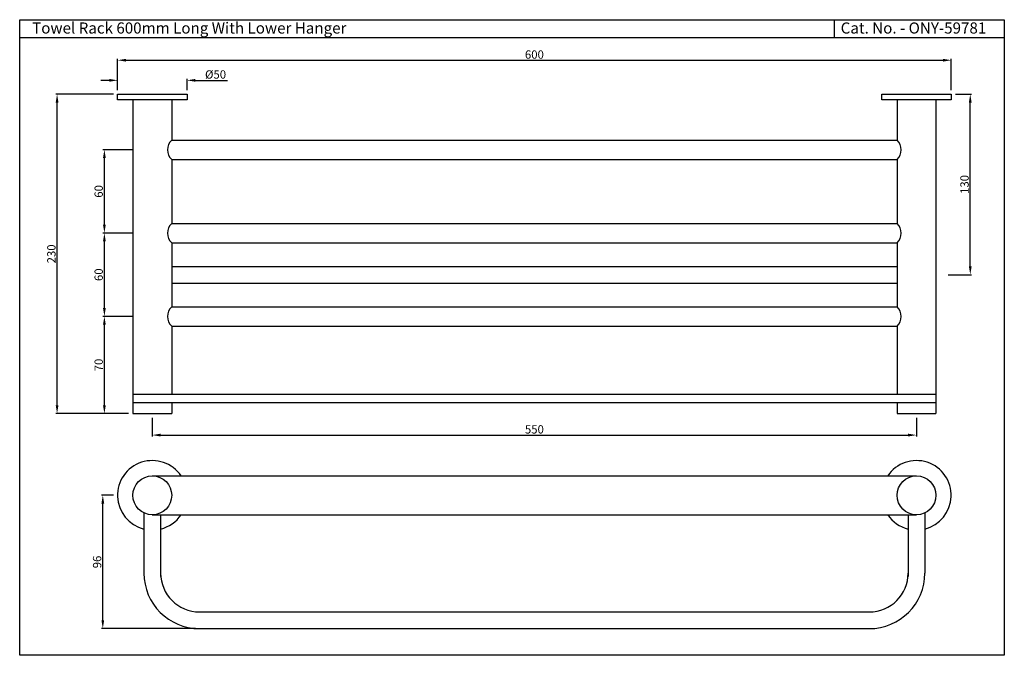
# Model space of a CAD drawing. Units: inches. Extents: x 4984 to 5693, y 477 to 934.
import ezdxf

# ---------------------------------------------------------------- set-up
doc = ezdxf.new("R2010")
doc.units = ezdxf.units.IN
doc.header["$MEASUREMENT"] = 0
doc.styles.get("Standard").update_dxf_attribs({"font": 'segoeui.ttf'})
doc.dimstyles.get("Standard").update_dxf_attribs({"dimtxt": 4, "dimasz": 4, "dimexe": 1, "dimexo": 3, "dimgap": 1, "dimtad": 1, "dimdec": 1, "dimdsep": 46, "dimtxsty": 'Standard', "dimcen": 0.09, "dimadec": 1, "dimazin": 2, "dimtfac": 1, "dimtdec": 1, "dimtofl": 0, "dimtmove": 0, "dimatfit": 1, "dimfxl": 0, "dimtolj": 1, "dimtzin": 0, "dimarcsym": 0})

# ---------------------------------------------------------------- blocks, each defined once
blk = doc.blocks.new('*D1')
at = {"color": 0, "lineweight": -2, "transparency": 16777216}
for p, q in [((5051.72, 880.71), (5010.21, 880.71)), ((5011.21, 656.71), (5011.21, 874.71)), ((5062.72, 650.71), (5010.21, 650.71))]:
    blk.add_line(p, q, dxfattribs=at)
at = {"color": 0, "transparency": 16777216}
for points in [[(5010.21, 874.71), (5012.21, 874.71), (5011.21, 880.71)], [(5010.21, 656.71), (5012.21, 656.71), (5011.21, 650.71)]]:
    blk.add_solid(points, dxfattribs=at)
at = {"layer": 'Defpoints', "color": 0, "transparency": 16777216}
for p in [(5011.21, 880.71), (5054.72, 880.71), (5065.72, 650.71)]:
    blk.add_point(p, dxfattribs=at)
at = {"color": 0, "transparency": 16777216, "insert": (5007.11, 765.71), "char_height": 6, "attachment_point": 5, "rotation": 90}
blk.add_mtext('\\A1;230', dxfattribs=at)
blk = doc.blocks.new('*D2')
at = {"color": 0, "lineweight": -2, "transparency": 16777216}
for p, q in [((5048.72, 890.69), (5042.72, 890.69)), ((5054.72, 883.71), (5054.72, 891.69)), ((5104.72, 883.71), (5104.72, 891.69)), ((5110.72, 890.69), (5133.75, 890.69))]:
    blk.add_line(p, q, dxfattribs=at)
at = {"color": 0, "transparency": 16777216}
for points in [[(5048.72, 891.69), (5048.72, 889.69), (5054.72, 890.69)], [(5110.72, 891.69), (5110.72, 889.69), (5104.72, 890.69)]]:
    blk.add_solid(points, dxfattribs=at)
at = {"layer": 'Defpoints', "color": 0, "transparency": 16777216}
for p in [(5104.72, 890.69), (5054.72, 880.71), (5104.72, 880.71)]:
    blk.add_point(p, dxfattribs=at)
at = {"color": 0, "transparency": 16777216, "insert": (5125.27, 894.91), "char_height": 6, "attachment_point": 5}
blk.add_mtext('\\A1;%%C50', dxfattribs=at)
blk = doc.blocks.new('*D3')
at = {"color": 0, "lineweight": -2, "transparency": 16777216}
for p, q in [((5054.72, 883.71), (5054.72, 906.17)), ((5060.72, 905.17), (5648.72, 905.17)), ((5654.72, 883.71), (5654.72, 906.17))]:
    blk.add_line(p, q, dxfattribs=at)
at = {"color": 0, "transparency": 16777216}
for points in [[(5060.72, 906.17), (5060.72, 904.17), (5054.72, 905.17)], [(5648.72, 906.17), (5648.72, 904.17), (5654.72, 905.17)]]:
    blk.add_solid(points, dxfattribs=at)
at = {"layer": 'Defpoints', "color": 0, "transparency": 16777216}
for p in [(5654.72, 905.17), (5054.72, 880.71), (5654.72, 880.71)]:
    blk.add_point(p, dxfattribs=at)
at = {"color": 0, "transparency": 16777216, "insert": (5354.72, 909.27), "char_height": 6, "attachment_point": 5}
blk.add_mtext('\\A1;600', dxfattribs=at)
blk = doc.blocks.new('*D4')
at = {"color": 0, "lineweight": -2, "transparency": 16777216}
for p, q in [((5079.72, 647.71), (5079.72, 634.25)), ((5629.72, 647.71), (5629.72, 634.25)), ((5085.72, 635.25), (5623.72, 635.25))]:
    blk.add_line(p, q, dxfattribs=at)
at = {"color": 0, "transparency": 16777216}
for points in [[(5085.72, 636.25), (5085.72, 634.25), (5079.72, 635.25)], [(5623.72, 636.25), (5623.72, 634.25), (5629.72, 635.25)]]:
    blk.add_solid(points, dxfattribs=at)
at = {"layer": 'Defpoints', "color": 0, "transparency": 16777216}
for p in [(5079.72, 650.71), (5629.72, 650.71), (5629.72, 635.25)]:
    blk.add_point(p, dxfattribs=at)
at = {"color": 0, "transparency": 16777216, "insert": (5354.72, 639.35), "char_height": 6, "attachment_point": 5}
blk.add_mtext('\\A1;550', dxfattribs=at)
blk = doc.blocks.new('*D5')
at = {"color": 0, "lineweight": -2, "transparency": 16777216}
for p, q in [((5051.72, 591.88), (5043.12, 591.88)), ((5044.12, 501.88), (5044.12, 585.88)), ((5110.72, 495.88), (5043.12, 495.88))]:
    blk.add_line(p, q, dxfattribs=at)
at = {"color": 0, "transparency": 16777216}
for points in [[(5043.12, 585.88), (5045.12, 585.88), (5044.12, 591.88)], [(5043.12, 501.88), (5045.12, 501.88), (5044.12, 495.88)]]:
    blk.add_solid(points, dxfattribs=at)
at = {"layer": 'Defpoints', "color": 0, "transparency": 16777216}
for p in [(5044.12, 591.88), (5054.72, 591.88), (5113.72, 495.88)]:
    blk.add_point(p, dxfattribs=at)
at = {"color": 0, "transparency": 16777216, "insert": (5040.02, 543.88), "char_height": 6, "attachment_point": 5, "rotation": 90}
blk.add_mtext('\\A1;96', dxfattribs=at)
blk = doc.blocks.new('*D6')
at = {"color": 0, "lineweight": -2, "transparency": 16777216}
for p, q in [((5062.72, 720.71), (5044.25, 720.71)), ((5045.25, 656.71), (5045.25, 714.71)), ((5062.72, 650.71), (5044.25, 650.71))]:
    blk.add_line(p, q, dxfattribs=at)
at = {"color": 0, "transparency": 16777216}
for points in [[(5044.25, 714.71), (5046.25, 714.71), (5045.25, 720.71)], [(5044.25, 656.71), (5046.25, 656.71), (5045.25, 650.71)]]:
    blk.add_solid(points, dxfattribs=at)
at = {"layer": 'Defpoints', "color": 0, "transparency": 16777216}
for p in [(5045.25, 720.71), (5065.72, 720.71), (5065.72, 650.71)]:
    blk.add_point(p, dxfattribs=at)
at = {"color": 0, "transparency": 16777216, "insert": (5041.15, 685.71), "char_height": 6, "attachment_point": 5, "rotation": 90}
blk.add_mtext('\\A1;70', dxfattribs=at)
blk = doc.blocks.new('*D7')
at = {"color": 0, "lineweight": -2, "transparency": 16777216}
for p, q in [((5065.24, 780.71), (5044.25, 780.71)), ((5045.25, 726.71), (5045.25, 774.71)), ((5065.24, 720.71), (5044.25, 720.71))]:
    blk.add_line(p, q, dxfattribs=at)
at = {"color": 0, "transparency": 16777216}
for points in [[(5044.25, 774.71), (5046.25, 774.71), (5045.25, 780.71)], [(5044.25, 726.71), (5046.25, 726.71), (5045.25, 720.71)]]:
    blk.add_solid(points, dxfattribs=at)
at = {"layer": 'Defpoints', "color": 0, "transparency": 16777216}
for p in [(5045.25, 780.71), (5068.24, 780.71), (5068.24, 720.71)]:
    blk.add_point(p, dxfattribs=at)
at = {"color": 0, "transparency": 16777216, "insert": (5041.15, 750.71), "char_height": 6, "attachment_point": 5, "rotation": 90}
blk.add_mtext('\\A1;60', dxfattribs=at)
blk = doc.blocks.new('*D8')
at = {"color": 0, "lineweight": -2, "transparency": 16777216}
for p, q in [((5065.24, 840.71), (5044.25, 840.71)), ((5045.25, 786.71), (5045.25, 834.71)), ((5065.24, 780.71), (5044.25, 780.71))]:
    blk.add_line(p, q, dxfattribs=at)
at = {"color": 0, "transparency": 16777216}
for points in [[(5044.25, 834.71), (5046.25, 834.71), (5045.25, 840.71)], [(5044.25, 786.71), (5046.25, 786.71), (5045.25, 780.71)]]:
    blk.add_solid(points, dxfattribs=at)
at = {"layer": 'Defpoints', "color": 0, "transparency": 16777216}
for p in [(5045.25, 840.71), (5068.24, 840.71), (5068.24, 780.71)]:
    blk.add_point(p, dxfattribs=at)
at = {"color": 0, "transparency": 16777216, "insert": (5041.15, 810.71), "char_height": 6, "attachment_point": 5, "rotation": 90}
blk.add_mtext('\\A1;60', dxfattribs=at)
blk = doc.blocks.new('*D9')
at = {"color": 0, "lineweight": -2, "transparency": 16777216}
for p, q in [((5657.72, 880.71), (5669.42, 880.71)), ((5668.42, 756.71), (5668.42, 874.71)), ((5652.55, 750.71), (5669.42, 750.71))]:
    blk.add_line(p, q, dxfattribs=at)
at = {"color": 0, "transparency": 16777216}
for points in [[(5667.42, 874.71), (5669.42, 874.71), (5668.42, 880.71)], [(5667.42, 756.71), (5669.42, 756.71), (5668.42, 750.71)]]:
    blk.add_solid(points, dxfattribs=at)
at = {"layer": 'Defpoints', "color": 0, "transparency": 16777216}
for p in [(5654.72, 880.71), (5668.42, 880.71), (5649.55, 750.71)]:
    blk.add_point(p, dxfattribs=at)
at = {"color": 0, "transparency": 16777216, "insert": (5664.3, 815.71), "char_height": 6, "attachment_point": 5, "rotation": 90}
blk.add_mtext('\\A1;130', dxfattribs=at)

msp = doc.modelspace()

# ---------------------------------------------------------------- linework, layer by layer
for p, q in [((5570.73, 921.29), (5570.73, 934.36)), ((5692.92, 921.29), (4984.3, 921.29)), ((5054.72, 880.71), (5104.72, 880.71)), ((5054.72, 876.71), (5054.72, 880.71)), ((5104.72, 880.71), (5104.72, 876.71)), ((5604.72, 880.71), (5654.72, 880.71)), ((5604.72, 876.71), (5604.72, 880.71)), ((5654.72, 880.71), (5654.72, 876.71)), ((5104.72, 876.71), (5054.72, 876.71)), ((5065.72, 876.71), (5065.72, 650.71)), ((5093.72, 876.71), (5093.72, 847.71)), ((5654.72, 876.71), (5604.72, 876.71)), ((5615.72, 876.71), (5615.72, 847.71)), ((5643.72, 876.71), (5643.72, 650.71)), ((5093.72, 847.71), (5615.72, 847.71)), ((5093.72, 833.71), (5615.72, 833.71)), ((5093.72, 833.71), (5093.72, 787.71)), ((5615.72, 833.71), (5615.72, 787.71)), ((5093.72, 787.71), (5615.72, 787.71)), ((5093.72, 773.71), (5615.72, 773.71)), ((5093.72, 773.71), (5093.72, 727.71)), ((5615.72, 773.71), (5615.72, 727.71)), ((5093.72, 756.71), (5615.72, 756.71)), ((5093.72, 744.71), (5615.72, 744.71)), ((5093.72, 727.71), (5615.72, 727.71)), ((5093.72, 713.71), (5615.72, 713.71)), ((5093.72, 713.71), (5093.72, 664.71)), ((5615.72, 713.71), (5615.72, 664.71)), ((5065.72, 664.71), (5643.72, 664.71)), ((5065.72, 658.71), (5643.72, 658.71)), ((5093.72, 658.71), (5093.72, 650.71)), ((5615.72, 658.71), (5615.72, 650.71)), ((5065.72, 650.71), (5093.72, 650.71)), ((5615.72, 650.71), (5643.72, 650.71)), ((5079.72, 605.88), (5629.72, 605.88)), ((5073.72, 579.23), (5073.72, 535.88)), ((5079.72, 577.88), (5629.72, 577.88)), ((5085.72, 577.88), (5085.72, 533.42)), ((5623.72, 577.88), (5623.72, 533.42)), ((5635.72, 579.23), (5635.72, 535.88)), ((5113.72, 507.88), (5595.72, 507.88)), ((5113.72, 495.88), (5595.72, 495.88))]:
    msp.add_line(p, q)
msp.add_lwpolyline([(4984.3, 934.36), (5692.92, 934.36), (5692.92, 476.66), (4984.3, 476.66)], close=True)
for centre in [(5079.72, 591.88), (5629.72, 591.88)]:
    msp.add_circle(centre, 14)
for centre, radius, start, end in [((5100.38, 840.71), 9.67, 133.60282, 226.39718), ((5609.05, 840.71), 9.67, 313.60282, 46.39718), ((5100.38, 780.71), 9.67, 133.60282, 226.39718), ((5609.05, 780.71), 9.67, 313.60282, 46.39718), ((5100.38, 720.71), 9.67, 133.60282, 226.39718), ((5609.05, 720.71), 9.67, 313.60282, 46.39718), ((5079.72, 591.88), 25, 34.0558, 256.11346), ((5629.72, 591.88), 25, 283.88654, 145.9442), ((5079.72, 591.88), 25, 283.88654, 325.9442), ((5629.72, 591.88), 25, 214.0558, 256.11346), ((5113.72, 535.88), 40, 180, 270), ((5113.72, 535.88), 28, 180, 270), ((5595.72, 535.88), 40, 270, 0), ((5595.72, 535.88), 28, 270, 0)]:
    msp.add_arc(centre, radius, start, end)

# ---------------------------------------------------------------- texts
for s, p in [('Towel Rack 600mm Long With Lower Hanger', (4993.27, 924.37)), ('Cat. No. - ONY-59781', (5575.15, 924.37))]:
    msp.add_text(s, height=8).set_placement(p)

# ---------------------------------------------------------------- dimensions: what is measured, and where the dimension line sits
for base, p1, p2, picture, middle in [((5654.72, 905.17), (5054.72, 880.71), (5654.72, 880.71), '*D3', (5354.72, 909.27)), ((5629.72, 635.25), (5079.72, 650.71), (5629.72, 650.71), '*D4', (5354.72, 639.35))]:
    dim = msp.add_linear_dim(base=base, p1=p1, p2=p2, dimstyle='Standard', override={"dimtxt": 6, "dimasz": 6})
    dim.commit()
    dim.dimension.update_dxf_attribs({"geometry": picture, "text_midpoint": middle})
dim = msp.add_linear_dim(base=(5104.72, 890.69), p1=(5054.72, 880.71), p2=(5104.72, 880.71), text='%%C<>', dimstyle='Standard', override={"dimtxt": 6, "dimasz": 6})
dim.commit()
dim.dimension.update_dxf_attribs({"geometry": '*D2', "text_midpoint": (5125.27, 890.69), "dimtype": 160})
for base, p1, p2, picture, middle in [((5011.21, 880.71), (5065.72, 650.71), (5054.72, 880.71), '*D1', (5007.11, 765.71)), ((5668.42, 880.71), (5649.55, 750.71), (5654.72, 880.71), '*D9', (5664.3, 815.71)), ((5045.25, 840.71), (5068.24, 780.71), (5068.24, 840.71), '*D8', (5041.15, 810.71)), ((5045.25, 780.71), (5068.24, 720.71), (5068.24, 780.71), '*D7', (5041.15, 750.71)), ((5045.25, 720.71), (5065.72, 650.71), (5065.72, 720.71), '*D6', (5041.15, 685.71)), ((5044.12, 591.88), (5113.72, 495.88), (5054.72, 591.88), '*D5', (5040.02, 543.88))]:
    dim = msp.add_linear_dim(base=base, p1=p1, p2=p2, angle=90, dimstyle='Standard', override={"dimtxt": 6, "dimasz": 6})
    dim.commit()
    dim.dimension.update_dxf_attribs({"geometry": picture, "text_midpoint": middle})

doc.saveas('drawing.dxf')
